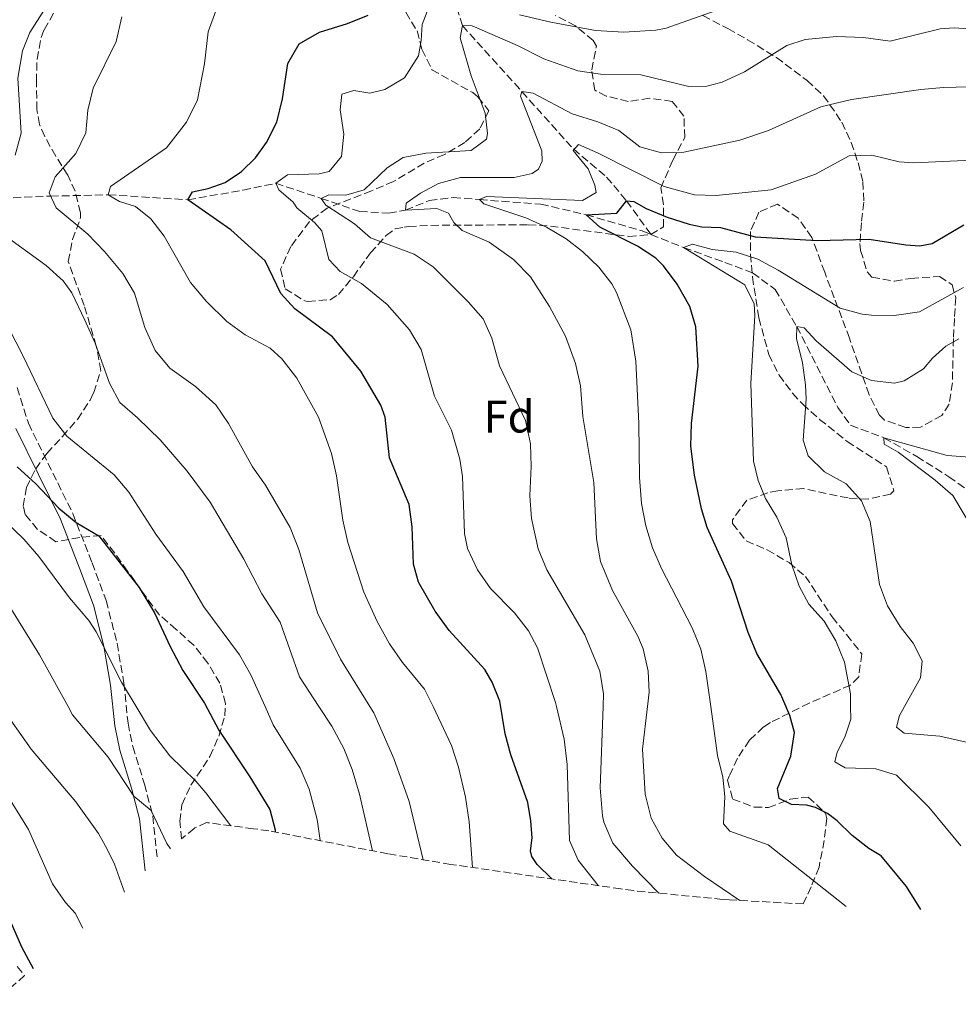
# Model space of a CAD drawing. Units: metres. Extents: x 675260 to 678663, y 4746860 to 4749260.
# Drawn here: x 677500 to 677706, y 4747947 to 4748164 of the extents above; entities that cross this region are included whole.
import ezdxf
from ezdxf.enums import TextEntityAlignment as Align

# ---------------------------------------------------------------- set-up
doc = ezdxf.new("R2010")
doc.units = ezdxf.units.M
doc.header["$MEASUREMENT"] = 0
doc.linetypes.add('DGN Style 3', pattern=[2.435890702152634, 1.739921930109024, -0.6959687720436097])
for name, color, linetype, lineweight in [('Barranco lineal', 142, 'DGN Style 3', 13), ('Camino', 7, 'DGN Style 3', 0), ('Curva de nivel directora', 30, 'Continuous', 30), ('Curva de nivel intermedia', 30, 'Continuous', 0), ('Etiqueta de zona arbolada', 92, 'Continuous', 0), ('Margen derecho', 7, 'Continuous', 0), ('Zona arbolada', 92, 'DGN Style 3', 0)]:
    doc.layers.add(name, color=color, linetype=linetype, lineweight=lineweight)
doc.styles.add('Style-Arial', font='arial.ttf')

msp = doc.modelspace()

# ---------------------------------------------------------------- linework, layer by layer
at = {"layer": 'Barranco lineal', "color": 142, "linetype": 'DGN Style 3', "lineweight": 13}
for points in [[(677592.5300000003, 4748221, 1280), (677593.2300000006, 4748203.529999999, 1275), (677593.9000000004, 4748191.029999999, 1273.399999999994), (677592.7199999997, 4748178, 1270), (677597.3499999996, 4748162.34, 1265), (677610.4400000004, 4748147.850000001, 1260), (677621.7400000002, 4748135.24, 1255), (677629.0599999997, 4748129.060000001, 1252.600000000006), (677633.4299999997, 4748123.82, 1250), (677638.79, 4748116.449999999, 1247.190000000002)], [(677491.3700000001, 4748124.189999999, 1290.559999999998), (677506.8899999997, 4748124.869999999, 1285), (677519.5499999998, 4748125.16, 1280), (677537.0499999998, 4748124.08, 1275), (677549.1399999997, 4748126.180000001, 1272.160000000003), (677556.3499999996, 4748127.689999999, 1270), (677566.3099999997, 4748124.369999999, 1265), (677574.79, 4748121.51, 1263.850000000006), (677581.1500000004, 4748121.119999999, 1261.360000000001), (677584.8600000005, 4748121.810000001, 1260), (677590.0599999997, 4748123.890000001, 1258.399999999994), (677595.3200000003, 4748124.57, 1256.720000000001), (677601.1299999999, 4748124.109999999, 1255), (677614.5899999999, 4748123.109999999, 1252.690000000002), (677624.5700000003, 4748120.789999999, 1250), (677636.8799999999, 4748117.210000001, 1247.779999999999), (677638.79, 4748116.449999999, 1247.190000000002)], [(677638.79, 4748116.449999999, 1247.190000000002), (677645.9699999997, 4748113.57, 1245), (677655, 4748110.32, 1243.990000000005), (677661.1399999997, 4748108.01, 1242.570000000007), (677666.0999999996, 4748104.380000001, 1241.589999999997), (677670.8300000001, 4748096.199999999, 1240), (677679.8600000005, 4748078.41, 1237.830000000002), (677682.6600000003, 4748074.51, 1237.119999999995), (677689.9900000002, 4748071.76, 1235), (677697.1900000004, 4748067.65, 1234.770000000004), (677704.25, 4748063.210000001, 1234.320000000007), (677710.4100000003, 4748058.83, 1233.880000000005)]]:
    msp.add_polyline3d(points, dxfattribs=at)
at = {"layer": 'Camino', "color": 7, "linetype": 'DGN Style 3', "lineweight": 0}
msp.add_polyline3d([(677499.5700000002, 4748082.790000002, 1296.440000000002), (677501.9899999986, 4748074.940000001, 1297.240000000005), (677511.7399999985, 4748055.150000002, 1299.100000000006), (677515.9999999988, 4748044.270000001, 1301.139999999999), (677519.0900000001, 4748035.970000002, 1303.190000000002), (677521.4999999995, 4748026.600000001, 1303.979999999996), (677522.9799999993, 4748017.869999999, 1304.869999999995), (677523.8999999979, 4748009.010000002, 1306.199999999998), (677524.9400000018, 4748003.900000001, 1307.360000000001), (677527.4899999977, 4747995.66, 1308.690000000002), (677529.3299999972, 4747988.640000002, 1310.270000000004), (677530.370000001, 4747978.930000001, 1311.360000000001)], dxfattribs=at)
at = {"layer": 'Curva de nivel directora', "color": 30, "linetype": 'Continuous', "lineweight": 30, "flags": 128}
for points, elevation in [([(677616.9999999999, 4747974.810000001), (677613.7999999992, 4747977.960000004), (677612.5999999989, 4747979.770000001), (677612.3199999994, 4747980.950000001), (677612.6599999992, 4747983.82), (677612.4099999988, 4747987.58), (677611.7200000006, 4747991.61), (677608.01, 4748002.109999999), (677606.7499999994, 4748006.710000001), (677605.6200000006, 4748013.890000001), (677603.9199999997, 4748018.060000001), (677602.3199999993, 4748020.84), (677594.4499999991, 4748029.420000001), (677591.3499999989, 4748033.67), (677587.7399999991, 4748040.02), (677586.5999999992, 4748044.01), (677586.36, 4748052.160000001), (677585.6699999993, 4748057.11), (677581.38, 4748067.340000001), (677580.3600000008, 4748076.270000001), (677579.44, 4748078.900000001), (677575.0299999999, 4748086.410000001), (677568.8499999996, 4748093.980000001), (677560.5799999994, 4748100.130000001), (677557.4900000005, 4748103.49), (677554.0599999994, 4748110.62), (677546.4699999989, 4748117.449999999), (677537.0499999997, 4748124.080000001), (677538.0800000001, 4748125.830000001), (677541.5099999988, 4748126.52), (677545.2599999995, 4748127.850000001), (677548.8400000003, 4748130.310000001), (677551.9000000004, 4748133.260000001), (677554.3200000009, 4748136.689999999), (677556.5899999996, 4748141.15), (677557.8700000005, 4748146.24), (677559.0399999993, 4748154.01), (677561.5000000005, 4748158.350000001), (677565.9999999999, 4748160.880000001), (677572.1199999996, 4748162.800000001), (677576.6799999995, 4748164.630000001)], 1275), ([(677689.2599999988, 4747979.949999999), (677686.6500000004, 4747981.470000002), (677682.9800000002, 4747984.350000001), (677679.7399999992, 4747987.550000002), (677677.5499999986, 4747989.180000001), (677674.9299999991, 4747990.530000002), (677672.9699999989, 4747991), (677669.6499999996, 4747991.17), (677666.9699999996, 4747992.480000002), (677666.5800000007, 4747994.699999999), (677669.5600000002, 4748001.800000001), (677670.3099999989, 4748006.99), (677669.3199999988, 4748010.730000001), (677667.3200000006, 4748015.310000002), (677662.0599999989, 4748024.36), (677660.1199999988, 4748028.970000002), (677656.4599999997, 4748040.260000002), (677651.1800000003, 4748052.020000001), (677649.8700000005, 4748056.170000002), (677648.3300000004, 4748063.529999999), (677647.5399999992, 4748069.910000001), (677647.7000000001, 4748074.910000001), (677649.1599999998, 4748087.470000001), (677648.6900000003, 4748096.17), (677647.3600000005, 4748100.58), (677644.5300000006, 4748105.530000002), (677641.5600000002, 4748109.560000001), (677639.839999999, 4748111.26), (677635.8099999989, 4748113.900000001), (677627.5499999999, 4748118.050000003), (677624.5700000004, 4748120.79), (677631.3299999996, 4748121.11), (677633.4299999987, 4748123.820000002), (677634.9999999999, 4748123.680000001), (677637.7099999988, 4748122.17), (677642.329999999, 4748120.27), (677647.1599999992, 4748118.710000002), (677649.9699999989, 4748118.140000002), (677654.0399999992, 4748117.949999999), (677661.7199999992, 4748115.900000002), (677675.28, 4748115.140000002), (677686.7599999999, 4748115.380000001), (677694.7599999995, 4748114.150000002), (677697.8399999996, 4748113.970000001), (677700.6000000001, 4748114.430000002), (677707.5099999991, 4748118.590000001)], 1250), ([(677499.4999999986, 4748065.390000002), (677503.6600000006, 4748061.609999999), (677508.6799999987, 4748056.310000002), (677512.5299999998, 4748053.12), (677517.4699999995, 4748050.199999999), (677526.3599999989, 4748038.830000001), (677529.7099999995, 4748033.29), (677533.1399999983, 4748025.890000002), (677535.9700000001, 4748020.650000002), (677540.730000001, 4748013.41), (677543.8200000002, 4748007.520000001), (677550.6599999998, 4747997.260000001), (677555.0299999994, 4747990.07), (677556.1899999996, 4747985.62), (677556.2199999986, 4747985.119999999)], 1300), ([(677689.2599999988, 4747979.949999999), (677694.8699999992, 4747973.160000001), (677698.0199999985, 4747968.080000001)], 1250), ([(677497.980000001, 4747965.62), (677500.4599999997, 4747959.880000002), (677503.0700000006, 4747955.119999999)], 1325)]:
    msp.add_lwpolyline(points, dxfattribs=dict(at, elevation=elevation))
at = {"layer": 'Curva de nivel intermedia', "color": 30, "linetype": 'Continuous', "lineweight": 0, "flags": 128}
for points, elevation in [([(677627.1900000002, 4747973.34), (677622.8300000015, 4747978.939999999), (677620.9100000014, 4747983.289999999), (677620.3799999994, 4747999.930000001), (677619.7000000001, 4748005.550000001), (677618.0319447437, 4748012.672331179), (677617.8100000012, 4748013.619999998), (677613.8600000017, 4748025.599999999), (677611.8700000001, 4748029.3), (677608.8400000016, 4748033.279999998), (677603.5300000008, 4748038.619999998), (677600.690000002, 4748042.720000001), (677598.4600000012, 4748047.409999999), (677597.86, 4748050.720000001), (677597.3900000006, 4748063.269999998), (677596.8300000018, 4748067.039999999), (677594.9700000001, 4748073.42), (677591.2300000006, 4748080.899999999), (677588.3100000013, 4748091.189999999), (677585.7499999999, 4748095.48), (677580.8000000011, 4748101.039999999), (677575.1600000019, 4748105.640000001), (677570.5300000005, 4748108.279999998), (677567.9800000001, 4748110.909999998), (677566.4700000014, 4748117.21), (677564.870000001, 4748119.109999999), (677560.9999999997, 4748122.279999999), (677560.1900000006, 4748123.56), (677557.03, 4748126.289999999), (677556.3500000006, 4748127.689999999), (677558.9000000008, 4748129.579999999), (677565.9100000004, 4748129.74), (677568.0899999996, 4748130.300000001), (677570.7699999998, 4748133.609999999), (677571.2800000014, 4748138.490000002), (677570.5300000005, 4748143.849999999), (677570.8800000015, 4748147.269999999), (677573.5400000013, 4748148.100000001), (677577.0500000005, 4748147.53), (677580.3099999994, 4748148.27), (677584.63, 4748150.890000001), (677587.6900000023, 4748155.710000001), (677588.3200000003, 4748159.109999998), (677588.5500000005, 4748162.579999999), (677590.8900000007, 4748168.769999999)], 1270), ([(677499.1000000008, 4748133.890000001), (677500.4400000018, 4748138.720000001), (677499.6500000006, 4748150.8), (677500.69, 4748156.800000002), (677502.3399999996, 4748160.82), (677505.5200000004, 4748165.91)], 1290), ([(677609.8899999999, 4748164.720000001), (677616.7699999998, 4748163.109999999), (677626.6200000001, 4748161.300000001), (677632.8600000007, 4748160.91), (677639.8700000002, 4748161.31), (677642.100000001, 4748161.770000001), (677659.37, 4748167.859999998)], 1270), ([(677588.7349852412, 4747979.037358528), (677585.7000000007, 4747991.81), (677582.300000001, 4748001.279999999), (677577.9100000011, 4748011.28), (677577.0506522591, 4748012.672331179), (677570.5900000008, 4748023.140000001), (677565.5199999993, 4748033.27), (677561.4100000008, 4748047.230000001), (677559.54, 4748052.029999999), (677554.1300000009, 4748061.38), (677551.2499999999, 4748065.409999999), (677545.9400000012, 4748074.890000001), (677543.1600000006, 4748079.029999998), (677538.7000000015, 4748083.060000001), (677533.050000001, 4748087.079999999), (677529.8600000013, 4748090.929999999), (677527.5800000015, 4748096.029999999), (677525.2800000014, 4748103.56), (677522.7200000001, 4748107.849999999), (677518.6900000023, 4748112.730000001), (677515.050000001, 4748116.499999999), (677508.0700000006, 4748122.279999999), (677506.5500000007, 4748125.63), (677507.8600000005, 4748129.09), (677512.4500000015, 4748134.269999999), (677514.5999999995, 4748138.789999999), (677515.030000001, 4748143.789999999), (677516.2000000001, 4748148.599999999), (677521.2900000017, 4748158.88), (677522.55, 4748164.289999999)], 1285), ([(677599.5499999998, 4747977.33), (677598.8400000012, 4747987.390000001), (677598.0099999999, 4747992.810000001), (677596.500000001, 4747999.4), (677594.99, 4748004.17), (677590.9173971014, 4748012.672331179), (677589.0600000002, 4748016.550000001), (677584.2300000021, 4748022.369999999), (677581.38, 4748026.48), (677578.6300000009, 4748031.37), (677575.7200000006, 4748037.859999998), (677572.1800000002, 4748048.730000001), (677571.1200000006, 4748053.619999999), (677569.7200000014, 4748063.409999999), (677568.5999999993, 4748068.279999999), (677565.7400000005, 4748076.310000001), (677560.9800000017, 4748084.849999999), (677557.7000000007, 4748089.130000002), (677555.120000001, 4748091.470000001), (677549.6600000006, 4748094.38), (677545.6300000006, 4748097.33), (677541.1199999999, 4748101.710000001), (677537.6300000009, 4748105.92), (677531.8100000004, 4748116.039999999), (677528.9200000004, 4748119.880000001), (677525.5000000005, 4748122.599999999), (677522.0100000014, 4748123.720000001), (677519.5500000005, 4748125.16), (677520.0399999999, 4748126.990000002), (677532.3400000002, 4748135.5), (677536.73, 4748141.140000001), (677539.190000001, 4748146.05), (677540.6600000019, 4748153.930000001), (677541.510000001, 4748160.95), (677543.2099999998, 4748165.630000001)], 1280), ([(677634.7100000015, 4747977.600000001), (677630.4400000002, 4747982.689999999), (677628.4599999996, 4747987.29), (677628.1500000012, 4747988.689999999), (677627.6700000007, 4747994.810000001), (677628.2996234561, 4748012.672331179), (677628.4000000015, 4748015.520000001), (677627.540000001, 4748020.439999999), (677624.2799999998, 4748028.449999998), (677615.8800000001, 4748042.74), (677613.9800000002, 4748047.359999998), (677612.5099999994, 4748054.019999999), (677612.2000000009, 4748059.01), (677612.5000000005, 4748065.420000001), (677612.2900000004, 4748070.419999998), (677611.2000000018, 4748075.589999998), (677605.5300000012, 4748087.550000001), (677603.8300000002, 4748093.619999999), (677601.9000000012, 4748097.869999998), (677598.62, 4748101.65), (677590.9100000008, 4748109.349999999), (677586.730000001, 4748112.09), (677577.1399999999, 4748115.720000001), (677573.6399999997, 4748118.789999999), (677567.3299999997, 4748122.909999999), (677566.3100000004, 4748124.369999999), (677567.9900000013, 4748125.16), (677571.7799999999, 4748125.100000001), (677575.800000001, 4748126.26), (677580.8400000014, 4748131.099999999), (677584.3799999997, 4748133.390000001), (677589.3000000014, 4748134.329999999), (677599.2800000015, 4748134.899999999), (677602.6800000013, 4748137.369999999), (677602.8900000014, 4748138.609999999), (677602.4000000019, 4748143.130000001), (677599.2700000005, 4748151.34), (677596.8699999999, 4748159.640000001), (677597.3500000003, 4748162.34), (677599.5200000008, 4748162.289999999), (677609.5000000009, 4748157.970000001), (677615.2899999999, 4748155.069999999), (677622.7399999998, 4748152.409999999), (677627.6900000008, 4748151.67), (677636.550000001, 4748151.52), (677647.1200000012, 4748148.989999999), (677651.0500000007, 4748149.07), (677654.4300000002, 4748149.890000001), (677659.35, 4748152.189999998), (677668.6500000004, 4748157.960000002), (677672.6600000004, 4748159.31), (677679.5400000003, 4748159.98), (677685.4600000012, 4748159.699999998), (677691.3600000021, 4748158.949999999), (677702.3600000016, 4748161.67), (677705.4500000004, 4748161.84), (677716.6100000007, 4748161.02)], 1265), ([(677644.3800000009, 4747980.060000001), (677641.2699999994, 4747983.800000001), (677638.86, 4747988.180000001), (677637.53, 4747993.41), (677636.9700000013, 4748003.339999998), (677638.0600162836, 4748012.672331179), (677638.4300000007, 4748015.84), (677638.1800000004, 4748020.480000001), (677637.1000000008, 4748025.390000001), (677635.9400000008, 4748028.17), (677630.3100000004, 4748038.180000001), (677627.7000000019, 4748044.600000001), (677626.8500000003, 4748049.550000001), (677626.2500000013, 4748061.92), (677623.8600000018, 4748076.449999999), (677623.2899999998, 4748083.199999999), (677622.2100000001, 4748088.079999999), (677619.9900000006, 4748094.119999998), (677616.5199999993, 4748100.58), (677612.3200000017, 4748107.109999998), (677608.5900000011, 4748110.980000001), (677603.2100000011, 4748114.789999999), (677597.2800000011, 4748117.34), (677595.4600000017, 4748119.08), (677594.3200000017, 4748121.13), (677591.7600000004, 4748122.179999999), (677584.8600000002, 4748121.81), (677584.99, 4748123.359999998), (677588.1500000004, 4748125.539999999), (677592.0900000011, 4748127.67), (677596.9500000003, 4748128.949999999), (677608.7200000008, 4748128.980000001), (677612.6600000013, 4748129.839999998), (677614.1000000008, 4748130.810000001), (677614.8600000008, 4748132.519999999), (677614.7900000014, 4748134.83), (677610.12, 4748146.859999999), (677610.4400000018, 4748147.850000001), (677612.9400000008, 4748147.53), (677621.5100000005, 4748142.970000001), (677627.140000001, 4748141.220000001), (677631.77, 4748139.329999999), (677636.380000001, 4748135.67), (677641.1100000008, 4748134.349999999), (677646.0000000015, 4748134.539999999), (677658.3200000017, 4748137.179999999), (677664.5900000014, 4748139.28), (677676.1200000005, 4748144.480000001), (677682.8700000007, 4748146.130000001), (677698.1000000011, 4748148.34), (677703.0900000001, 4748148.739999999), (677711.3400000002, 4748148.960000001)], 1260), ([(677670.100000001, 4747977.890000001), (677664.5800000002, 4747982.29), (677656.0900000011, 4747985.329999999), (677654.7300000021, 4747986.91), (677655.0500000016, 4747992.949999999), (677654.6000000001, 4747997.199999998), (677653.4400000002, 4748001.939999999), (677651.9408438315, 4748012.672331179), (677650.8600000006, 4748020.410000001), (677649.7400000008, 4748025.300000002), (677647.8299999997, 4748029.959999999), (677641.1199999996, 4748042.999999999), (677639.1200000015, 4748047.590000001), (677637.6600000019, 4748052.409999999), (677636.7300000021, 4748057.350000001), (677636.2400000005, 4748063.039999999), (677636.0999999995, 4748074.890000001), (677635.4600000002, 4748088.600000001), (677634.3600000006, 4748095.460000001), (677631.2000000001, 4748103.680000001), (677630.1800000007, 4748105.630000002), (677627.370000001, 4748109.259999999), (677623.7600000014, 4748112.730000001), (677620.1500000015, 4748115.470000001), (677615.8300000009, 4748118.07), (677611.28, 4748120.130000001), (677602.0399999998, 4748123.17), (677601.1300000001, 4748124.109999999), (677602.65, 4748124.789999999), (677623.7600000014, 4748123.88), (677626.7200000007, 4748125.699999999), (677626.4900000005, 4748127.310000001), (677624.9800000017, 4748130.849999999), (677621.7200000006, 4748134.880000001), (677622.9000000008, 4748136.220000001), (677627.0600000004, 4748134.4), (677641.6800000007, 4748126.990000002), (677648.3900000007, 4748125.17), (677653.0900000014, 4748125.010000001), (677665.2400000017, 4748126.289999999), (677674.9500000014, 4748129.7), (677682.360000001, 4748133.75), (677687.3400000011, 4748133.890000001), (677693.3, 4748132.409999999), (677696.5700000002, 4748132.21), (677712.5300000015, 4748132.939999999)], 1255), ([(677577.6400000006, 4747980.989999998), (677574.7599999994, 4747993.470000001), (677573.1600000013, 4747998.84), (677571.3300000007, 4748003.499999999), (677568.6399999994, 4748008.359999998), (677565.8522303496, 4748012.672331179), (677561.600000001, 4748019.250000001), (677557.3099999994, 4748031.27), (677553.2900000005, 4748037.460000001), (677549.37, 4748045.109999999), (677541.9600000004, 4748057.600000001), (677536.92, 4748064.449999998), (677530.9200000009, 4748071.300000002), (677525.9699999999, 4748076.16), (677522.0600000005, 4748079.48), (677519.8400000011, 4748083.789999999), (677516.6400000004, 4748092.550000001), (677514.3700000015, 4748097.63), (677511.5700000009, 4748103.59), (677509.6200000017, 4748106.289999999), (677505.9100000013, 4748109.65), (677496.0099999995, 4748116.84)], 1290), ([(677706.9000000011, 4747982.100000001), (677699.8800000005, 4747990.600000001), (677692.7600000014, 4747997.599999999), (677688.2300000007, 4747999.02), (677681.4700000014, 4747999.230000001), (677679.2200000007, 4748000.539999997), (677679.7100000001, 4748002.679999999), (677681.4100000011, 4748005.929999999), (677682.6900000018, 4748009.930000001), (677682.6604065003, 4748012.672331179), (677682.6300000015, 4748015.489999998), (677681.3399999996, 4748022.429999999), (677679.3900000005, 4748027.159999998), (677676.8600000002, 4748031.48), (677673.4900000019, 4748035.220000001), (677671.3300000004, 4748039.15), (677669.7400000012, 4748043.829999999), (677668.5099999997, 4748049.800000001), (677666.440000002, 4748054.350000001), (677663.9600000011, 4748058.399999999), (677662.3600000006, 4748062.390000001), (677661.3200000012, 4748066.59), (677660.7300000011, 4748083.67), (677661.6200000008, 4748098.67), (677661.4400000019, 4748101.179999999), (677659.4500000004, 4748105.380000001), (677645.9700000001, 4748113.570000002), (677647.9400000015, 4748114.279999999), (677652.2199999996, 4748113.119999999), (677657.5199999993, 4748112.59), (677662.2700000012, 4748111.039999999), (677666.7500000005, 4748108.630000001), (677680.3800000007, 4748100.27), (677685.1900000008, 4748098.91), (677687.2400000005, 4748098.689999999), (677692.2400000006, 4748098.640000001), (677697.8100000008, 4748099.440000001), (677707.4900000012, 4748104.82)], 1245), ([(677566.0800000002, 4747983.220000001), (677565.4600000011, 4747987.84), (677563.6900000008, 4747994.529999999), (677561.7100000004, 4747999.13), (677555.8099999997, 4748008.71), (677554.0164857964, 4748012.672331179), (677550.8400000008, 4748019.689999999), (677548.390000001, 4748024.05), (677540.520000001, 4748034.630000001), (677535.9900000002, 4748042.4), (677529.9800000021, 4748050.599999999), (677524.0900000001, 4748059.800000002), (677520.8200000002, 4748063.59), (677510.4600000001, 4748072.140000001), (677507.3600000021, 4748076.06), (677500.870000001, 4748089.719999999), (677495.9100000013, 4748099.33)], 1295), ([(677708.4000000008, 4748004.8), (677702.3000000011, 4748006.210000001), (677694.4400000023, 4748006.83), (677692.7500000001, 4748008.189999999), (677693.4100000019, 4748010.759999999), (677694.4822051058, 4748012.672331179), (677698.0300000019, 4748019), (677698.4100000019, 4748022.749999999), (677696.3900000014, 4748026.640000001), (677693.5200000014, 4748030.319999999), (677690.7600000009, 4748034.820000002), (677689.0300000008, 4748039.510000001), (677686.9800000011, 4748053.34), (677685.0600000012, 4748057.939999999), (677681.7199999995, 4748061.609999999), (677676.8899999993, 4748064.31), (677673.3399999999, 4748067.819999998), (677672.2100000011, 4748071.25), (677672.8800000016, 4748080.269999999), (677672.7300000018, 4748083.4), (677672.1100000005, 4748088.199999999), (677670.7800000005, 4748093.609999998), (677670.8299999997, 4748096.199999999), (677672.4800000016, 4748095.910000001), (677675.1300000002, 4748093.09), (677682.930000001, 4748086.279999999), (677687.2500000016, 4748084.319999999), (677692.2800000008, 4748083.779999998), (677694.4100000008, 4748084.259999999), (677698.6599999999, 4748086.880000001), (677700.6800000007, 4748089.259999999), (677703.5599999995, 4748091.909999999), (677706.4699999997, 4748093.529999998)], 1240), ([(677708.020000001, 4748054.189999999), (677705.1100000007, 4748059.050000001), (677701.2300000006, 4748062.42), (677693.1300000001, 4748068.57), (677690.0299999999, 4748070.329999999), (677689.9900000021, 4748071.76), (677703.8600000013, 4748067.890000001), (677708.8400000012, 4748067.49)], 1235), ([(677496.5199999991, 4748053.82), (677500.9900000017, 4748049.449999998), (677504.2599999995, 4748045.670000001), (677511.020000001, 4748036.58), (677515.3000000013, 4748031.640000001), (677516.9000000019, 4748029.119999999), (677522.4500000017, 4748018.07), (677525.6835330613, 4748012.672331179), (677528.8300000009, 4748007.42), (677533.0800000001, 4748001.84), (677538.7800000019, 4747996.289999999), (677540.9900000005, 4747993.710000002), (677546.4500000009, 4747986.499999999)], 1305), ([(677497.7000000017, 4748034.970000001), (677504.4200000005, 4748024.05), (677510.7149507119, 4748012.672331179), (677511.6900000017, 4748010.909999999), (677519.5300000003, 4748001.55), (677525.1699999997, 4747993.029999999), (677529.0099999999, 4747989.829999999), (677532.4299999997, 4747982.560000001), (677533.2099999996, 4747981.439999998)], 1310), ([(677474.8800000005, 4748023.210000001), (677481.0300000015, 4748016.340000001), (677483.9230720977, 4748012.672331179), (677484.1299999995, 4748012.409999998), (677490.6600000008, 4748002.279999999), (677496.6900000012, 4747994.310000001), (677502.0100000009, 4747985.649999999), (677507.2700000004, 4747973.749999999), (677510.1600000004, 4747969.659999998), (677512.2900000006, 4747967.249999999), (677513.9400000002, 4747964.02)], 1320), ([(677498.0800000015, 4748009.76), (677502.5899999999, 4748003.31), (677512.4600000004, 4747991.77), (677517.3800000001, 4747984.789999999), (677519.2599999999, 4747981.500000001), (677520.9500000019, 4747978.09), (677523.1437032069, 4747971.904152224)], 1315), ([(677644.3800000009, 4747980.060000001), (677650.5499999999, 4747975.340000001), (677658.3200000017, 4747970.09)], 1260.000000000001), ([(677634.7100000015, 4747977.600000001), (677640.5055531114, 4747971.690622602)], 1265), ([(677670.100000001, 4747977.890000001), (677681.6594517375, 4747968.780432063)], 1255.000000000001)]:
    msp.add_lwpolyline(points, dxfattribs=dict(at, elevation=elevation))
at = {"layer": 'Margen derecho', "color": 7, "linetype": 'Continuous', "lineweight": 0}
msp.add_polyline3d([(677499.2399999973, 4748073.800000003, 1296.809999999998), (677509.0399999984, 4748053.9, 1298.699999999997), (677513.2499999995, 4748043.130000002, 1300.720000000001), (677516.2699999993, 4748035.010000001, 1302.740000000005), (677518.6099999994, 4748025.940000001, 1303.5), (677520.0599999978, 4748017.410000001, 1304.360000000001), (677520.9899999977, 4748008.470000001, 1305.699999999997), (677522.0899999996, 4748003.080000001, 1306.889999999999), (677524.6700000013, 4747994.76, 1308.229999999996), (677526.4200000013, 4747988.019999999, 1309.770000000004), (677527.6499999985, 4747976.57, 1311.070000000007)], dxfattribs=at)
at = {"layer": 'Zona arbolada', "color": 92, "linetype": 'DGN Style 3', "lineweight": 0, "extrusion": (0.1346308833979881, 0.3003304320499948, 0.9442860566693448), "elevation": 1518385.345985474, "flags": 128}
msp.add_lwpolyline([(1323802.614200931, -4352533.116341687), (1323802.614200931, -4352528.741115979)], dxfattribs=at)
at = {"layer": 'Zona arbolada', "color": 92, "linetype": 'DGN Style 3', "lineweight": 0}
for points in [[(677650.1900000004, 4748164.539999999, 1270.169999999998), (677655.7100000001, 4748161.689999999, 1268.589999999997), (677660.04, 4748159.25, 1268.050000000003), (677666.3600000005, 4748155.350000001, 1267.699999999997), (677673.1100000005, 4748150.27, 1266.990000000005), (677676.7199999997, 4748146.949999999, 1266.490000000005), (677680.7300000006, 4748141.119999999, 1265.429999999993), (677682.7999999998, 4748136.689999999, 1264.179999999993), (677684.3099999997, 4748132.199999999, 1262.720000000001), (677685.3499999996, 4748128.039999999, 1261.309999999998), (677685.5899999999, 4748123.52, 1259.149999999994), (677685.0300000003, 4748119, 1256.470000000001), (677684.7199999997, 4748114.470000001, 1254.5), (677684.8700000001, 4748112.91, 1254.210000000006), (677686.3300000001, 4748108.199999999, 1254.070000000007), (677687.3499999996, 4748107.060000001, 1254.029999999999), (677692.3399999999, 4748106.180000001, 1253.770000000004), (677695.9199999999, 4748106.800000001, 1253.5), (677702.2199999997, 4748107.210000001, 1250.839999999997), (677704.9900000002, 4748105.380000001, 1250.660000000003), (677705.75, 4748102.600000001, 1248.889999999999), (677705.5, 4748098.01, 1246.820000000007), (677705.2699999996, 4748093.600000001, 1245.330000000002), (677705.0199999996, 4748083.84, 1243.559999999998), (677704.3399999999, 4748079.130000001, 1242.220000000001), (677702.7199999997, 4748076.65, 1241.779999999999), (677698.0199999996, 4748074.119999999, 1241.669999999998), (677694.79, 4748074, 1241.610000000001), (677690.1100000005, 4748075.640000001, 1241.460000000006), (677689, 4748076.710000001, 1241.429999999993), (677686.7400000002, 4748081.230000001, 1241.419999999998), (677682.4199999999, 4748093.619999999, 1241.779999999999), (677680.7400000002, 4748098.09, 1243.130000000005), (677679.0599999997, 4748102.49, 1245.029999999999), (677676.9699999997, 4748108.16, 1246.25), (677674.1600000003, 4748115.800000001, 1247.289999999994), (677671.1500000004, 4748120, 1247.699999999997), (677666.6200000001, 4748123.100000001, 1248.509999999995), (677662.5099999999, 4748121.350000001, 1249.169999999998), (677660.6399999997, 4748117.09, 1249.869999999995), (677660.6699999999, 4748112.109999999, 1245.25), (677661.0899999999, 4748107.109999999, 1243.929999999993), (677662.5, 4748098.119999999, 1243.910000000003), (677664.6699999999, 4748090.08, 1243.910000000003), (677666.9400000004, 4748085.560000001, 1243.910000000003), (677669.9100000003, 4748081.539999999, 1243.910000000003), (677672.1299999999, 4748079.180000001, 1243.910000000003), (677675.8399999999, 4748075.810000001, 1243.529999999999), (677681.9400000004, 4748070.92, 1242.5), (677690.5800000001, 4748065.380000001, 1241.779999999999), (677692.1900000004, 4748060.09, 1241.360000000001), (677691.4400000004, 4748059.369999999, 1241.429999999993), (677686.5199999996, 4748058.279999999, 1242.139999999999), (677682.0899999999, 4748058.529999999, 1242.850000000006), (677672.3899999997, 4748060.59, 1244.330000000002), (677666.7000000002, 4748060.130000001, 1245.179999999993), (677664.4900000002, 4748059.680000001, 1245.509999999995), (677659.8300000001, 4748058.039999999, 1246.190000000002), (677656.7100000001, 4748053.699999999, 1247.559999999998), (677656.7400000002, 4748052.92, 1247.639999999999), (677659.7300000006, 4748049.09, 1247.639999999999), (677664.3399999999, 4748047.130000001, 1247.639999999999), (677669.1399999997, 4748044.34, 1247.580000000002), (677672.7300000006, 4748041.300000001, 1247.460000000006), (677678.5999999996, 4748032.4, 1246.220000000001), (677681.7800000003, 4748028.5, 1246.259999999995), (677685.1200000001, 4748024.26, 1246.759999999995), (677684.4500000002, 4748019.230000001, 1247.470000000001), (677682.6399999997, 4748017.41, 1247.820000000007), (677673.54, 4748013.449999999, 1249.419999999998), (677665.04, 4748009.180000001, 1252.440000000002), (677663.5, 4748008.220000001, 1252.970000000001), (677660.4299999997, 4748005.289999999, 1253.679999999993), (677657.79, 4748001.32, 1255.990000000005), (677655.9900000002, 4747997.369999999, 1257.649999999994), (677655.5899999999, 4747996.49, 1258.020000000004), (677656.7599999999, 4747992.369999999, 1258.649999999994), (677661.4800000006, 4747990.600000001, 1257.529999999999), (677664.6399999997, 4747990.5, 1256.699999999997), (677669.3899999997, 4747992.32, 1255.639999999999), (677673.3700000001, 4747992.789999999, 1254.919999999998), (677677.1799999997, 4747989.25, 1255.220000000001), (677677.4299999997, 4747988.119999999, 1255.449999999997), (677676.8700000001, 4747983.26, 1256.550000000003), (677675.7199999997, 4747977.380000001, 1258.679999999993), (677673.9600000001, 4747973.08, 1258.830000000002), (677672.2699999996, 4747969.310000001, 1260.270000000004), (677656.0346999997, 4747970.2194, 1266.009999999995), (677654.4930999996, 4747970.312999999, 0), (677634.9561000002, 4747972.237199999, 0), (677632.2012, 4747972.617500001, 1274.476800000004), (677594.8301999997, 4747978.0111, 1287.815100000007), (677580.9808, 4747980.344500001, 1292.776299999998), (677554.7999999998, 4747985.4, 1302.190000000002), (677551.4500000002, 4747985.84, 1303.389999999999), (677541.4299999997, 4747987.17, 1306.949999999997), (677541.4134000001, 4747987.163100001, 1306.956399999995), (677541.1519999999, 4747987.197699999, 0), (677538.5883, 4747986.062100001, 0), (677538.4293000001, 4747985.927999999, 1308.102599999998), (677538.4100000003, 4747985.92, 1308.110000000001), (677535.6600000003, 4747983.600000001, 1309.380000000005), (677535.25, 4747987.470000001, 1308.639999999999), (677535.7400000002, 4747991.130000001, 1307.889999999999), (677537.7100000001, 4747995.390000001, 1306.520000000004), (677541.8899999997, 4748001.75, 1303.809999999998), (677543.8300000001, 4748006.17, 1301.899999999994), (677545.1699999999, 4748010.619999999, 1299.899999999994), (677545.3200000003, 4748013.390000001, 1298.839999999997), (677544.0700000003, 4748017.83, 1297.759999999995), (677541.4299999997, 4748022.220000001, 1297.240000000005), (677538.3499999996, 4748026.15, 1296.880000000005), (677534.4900000002, 4748029.640000001, 1296.580000000002), (677530.8399999999, 4748032.810000001, 1296.830000000002), (677527.9500000002, 4748036.630000001, 1298.860000000001), (677525.4299999997, 4748040.210000001, 1301.789999999994), (677523.7800000003, 4748042.460000001, 1303.100000000006), (677520.9699999997, 4748046.42, 1304.210000000006), (677517.9600000001, 4748050.26, 1304.869999999995), (677513.2800000003, 4748049.850000001, 1305.330000000002), (677508.0599999997, 4748048.930000001, 1304.080000000002), (677504.0099999999, 4748051.630000001, 1302.919999999998), (677501.3200000003, 4748054.869999999, 1301.929999999993), (677500.8700000001, 4748056.74, 1301.470000000001), (677501.5599999997, 4748060.810000001, 1300.490000000005), (677503.5999999996, 4748064.92, 1299.330000000002), (677506.0700000003, 4748068.33, 1297.839999999997), (677509.4600000001, 4748072.039999999, 1295.479999999996), (677512.7599999999, 4748075.76, 1292.690000000002), (677515.5499999998, 4748080.060000001, 1289.800000000003), (677516.3799999999, 4748081.699999999, 1289.610000000001), (677517.9000000004, 4748086.51, 1289.779999999999), (677516.9199999999, 4748091.9, 1289.729999999996), (677514.2599999999, 4748100.83, 1289.429999999993), (677510.7699999996, 4748110.5, 1288.009999999995), (677511.7199999997, 4748115.33, 1287.880000000005), (677513.4800000006, 4748120.199999999, 1288.339999999997), (677513.4400000004, 4748121.230000001, 1288.539999999994), (677512.2599999999, 4748125.939999999, 1289.630000000005), (677510.6699999999, 4748129.480000001, 1290.490000000005), (677508.0099999999, 4748133.680000001, 1291.559999999998), (677505.5999999996, 4748137.99, 1292.100000000006), (677504.4400000004, 4748140.640000001, 1292.270000000004), (677503.8899999997, 4748143.92, 1292.449999999997), (677503.75, 4748150.039999999, 1292.449999999997), (677503.9100000003, 4748154.939999999, 1293.369999999995), (677504.79, 4748159.710000001, 1294.770000000004), (677505.4699999997, 4748161.439999999, 1295.110000000001), (677508.0300000003, 4748165.92, 1295.669999999998)], [(677530.8399999999, 4748032.810000001, 1296.830000000002), (677527.9500000002, 4748036.630000001, 1298.860000000001), (677525.4299999997, 4748040.210000001, 1301.789999999994), (677523.7800000003, 4748042.460000001, 1303.100000000006), (677520.9699999997, 4748046.42, 1304.210000000006), (677517.9600000001, 4748050.26, 1304.869999999995), (677513.2800000003, 4748049.850000001, 1305.330000000002), (677508.0599999997, 4748048.930000001, 1304.080000000002), (677504.0099999999, 4748051.630000001, 1302.919999999998), (677501.3200000003, 4748054.869999999, 1301.929999999993), (677500.8700000001, 4748056.74, 1301.470000000001), (677501.5599999997, 4748060.810000001, 1300.490000000005), (677503.5999999996, 4748064.92, 1299.330000000002), (677506.0700000003, 4748068.33, 1297.839999999997), (677509.4600000001, 4748072.039999999, 1295.479999999996), (677512.7599999999, 4748075.76, 1292.690000000002), (677515.5499999998, 4748080.060000001, 1289.800000000003), (677516.3799999999, 4748081.699999999, 1289.610000000001), (677517.9000000004, 4748086.51, 1289.779999999999), (677516.9199999999, 4748091.9, 1289.729999999996), (677514.2599999999, 4748100.83, 1289.429999999993), (677510.7699999996, 4748110.5, 1288.009999999995), (677511.7199999997, 4748115.33, 1287.880000000005), (677513.4800000006, 4748120.199999999, 1288.339999999997), (677513.4400000004, 4748121.230000001, 1288.539999999994), (677512.2599999999, 4748125.939999999, 1289.630000000005), (677510.6699999999, 4748129.480000001, 1290.490000000005), (677508.0099999999, 4748133.680000001, 1291.559999999998), (677505.5999999996, 4748137.99, 1292.100000000006), (677504.4400000004, 4748140.640000001, 1292.270000000004), (677503.8899999997, 4748143.92, 1292.449999999997), (677503.75, 4748150.039999999, 1292.449999999997), (677503.9100000003, 4748154.939999999, 1293.369999999995), (677504.79, 4748159.710000001, 1294.770000000004), (677505.4699999997, 4748161.439999999, 1295.110000000001), (677508.0300000003, 4748165.92, 1295.669999999998)], [(677584.9199999999, 4748165.279999999, 1275.580000000002), (677587.3899999997, 4748161.180000001, 1274.160000000003), (677588.4699999997, 4748157.140000001, 1273.449999999997), (677590.6799999997, 4748152.66, 1273.130000000005), (677599.6299999999, 4748147.619999999, 1272.639999999999), (677600.75, 4748146.67, 1272.570000000007), (677603.1500000004, 4748143.630000001, 1272.570000000007), (677601.1600000003, 4748139.630000001, 1271.940000000002), (677597.9000000004, 4748136.67, 1271.5), (677593.4299999997, 4748134.029999999, 1271.259999999995), (677588.9900000002, 4748132.130000001, 1271.149999999994), (677582.25, 4748128.08, 1271.149999999994), (677577.3799999999, 4748126.029999999, 1271.149999999994), (677567.6699999999, 4748122.26, 1273.279999999999), (677563.75, 4748119.300000001, 1273.300000000003), (677559.6900000004, 4748113.800000001, 1273.279999999999), (677557.4199999999, 4748108.850000001, 1273.660000000003), (677558.4000000004, 4748104.5, 1273.990000000005), (677562.7199999997, 4748101.850000001, 1273.869999999995), (677563.3799999999, 4748101.710000001, 1273.809999999998), (677568.2999999998, 4748102.109999999, 1272.720000000001), (677570.1200000001, 4748103.25, 1272.389999999999), (677573.4000000004, 4748107.16, 1272.279999999999), (677577.1500000004, 4748112.4, 1272.210000000006), (677580.5999999996, 4748116.199999999, 1271.770000000004), (677582.5599999997, 4748117.67, 1271.5), (677584.5899999999, 4748118.07, 1271.149999999994), (677585.5599999997, 4748118.199999999, 1270.360000000001), (677590.4500000002, 4748118.449999999, 1269.410000000003), (677611.8499999996, 4748118.58, 1265.75), (677616.7100000001, 4748118.279999999, 1264.699999999997), (677633.9199999999, 4748116.01, 1260.960000000006), (677638.7300000006, 4748116.449999999, 1259.860000000001), (677641.5199999996, 4748118.100000001, 1259.179999999993), (677641.5700000003, 4748123.02, 1258.169999999998), (677640.9699999997, 4748126.680000001, 1257.940000000002), (677643.5800000001, 4748132.779999999, 1260.779999999999), (677646.2100000001, 4748137.75, 1262.199999999997), (677646.04, 4748142.430000001, 1263.580000000002), (677643.4800000006, 4748145.699999999, 1264.509999999995), (677638.5, 4748146.369999999, 1264.619999999995), (677633.7999999998, 4748145.689999999, 1264.330000000002), (677628.9800000006, 4748146.859999999, 1264.580000000002), (677626.4400000004, 4748148.140000001, 1264.860000000001), (677625.7699999996, 4748152.609999999, 1266.389999999999), (677626.8099999997, 4748157.859999999, 1268.169999999998), (677626.1299999999, 4748159.100000001, 1268.410000000003), (677622.2300000006, 4748162.27, 1268.610000000001), (677617.7800000003, 4748164.59, 1268.759999999995)], [(677584.9199999999, 4748165.279999999, 1275.580000000002), (677587.3899999997, 4748161.180000001, 1274.160000000003), (677588.4699999997, 4748157.140000001, 1273.449999999997), (677590.6799999997, 4748152.66, 1273.130000000005), (677599.6299999999, 4748147.619999999, 1272.639999999999), (677600.75, 4748146.67, 1272.570000000007), (677603.1500000004, 4748143.630000001, 1272.570000000007), (677601.1600000003, 4748139.630000001, 1271.940000000002), (677597.9000000004, 4748136.67, 1271.5), (677593.4299999997, 4748134.029999999, 1271.259999999995), (677588.9900000002, 4748132.130000001, 1271.149999999994), (677582.25, 4748128.08, 1271.149999999994), (677577.3799999999, 4748126.029999999, 1271.149999999994), (677567.6699999999, 4748122.26, 1273.279999999999), (677563.75, 4748119.300000001, 1273.300000000003), (677559.6900000004, 4748113.800000001, 1273.279999999999), (677557.4199999999, 4748108.850000001, 1273.660000000003), (677558.4000000004, 4748104.5, 1273.990000000005), (677562.7199999997, 4748101.850000001, 1273.869999999995), (677563.3799999999, 4748101.710000001, 1273.809999999998), (677568.2999999998, 4748102.109999999, 1272.720000000001), (677570.1200000001, 4748103.25, 1272.389999999999), (677573.4000000004, 4748107.16, 1272.279999999999), (677577.1500000004, 4748112.4, 1272.210000000006), (677580.5999999996, 4748116.199999999, 1271.770000000004), (677582.5599999997, 4748117.67, 1271.5), (677584.5899999999, 4748118.07, 1271.149999999994), (677585.5599999997, 4748118.199999999, 1270.360000000001), (677590.4500000002, 4748118.449999999, 1269.410000000003), (677611.8499999996, 4748118.58, 1265.75)], [(677611.8499999996, 4748118.58, 1265.75), (677616.7100000001, 4748118.279999999, 1264.699999999997), (677633.9199999999, 4748116.01, 1260.960000000006), (677638.7300000006, 4748116.449999999, 1259.860000000001), (677641.5199999996, 4748118.100000001, 1259.179999999993), (677641.5700000003, 4748123.02, 1258.169999999998), (677640.9699999997, 4748126.680000001, 1257.940000000002), (677643.5800000001, 4748132.779999999, 1260.779999999999), (677646.2100000001, 4748137.75, 1262.199999999997), (677646.04, 4748142.430000001, 1263.580000000002), (677643.4800000006, 4748145.699999999, 1264.509999999995), (677638.5, 4748146.369999999, 1264.619999999995), (677633.7999999998, 4748145.689999999, 1264.330000000002), (677628.9800000006, 4748146.859999999, 1264.580000000002), (677626.4400000004, 4748148.140000001, 1264.860000000001), (677625.7699999996, 4748152.609999999, 1266.389999999999), (677626.8099999997, 4748157.859999999, 1268.169999999998), (677626.1299999999, 4748159.100000001, 1268.410000000003), (677622.2300000006, 4748162.27, 1268.610000000001), (677617.7800000003, 4748164.59, 1268.759999999995)], [(677650.1900000004, 4748164.539999999, 1270.169999999998), (677655.7100000001, 4748161.689999999, 1268.589999999997), (677660.04, 4748159.25, 1268.050000000003), (677666.3600000005, 4748155.350000001, 1267.699999999997), (677673.1100000005, 4748150.27, 1266.990000000005), (677676.7199999997, 4748146.949999999, 1266.490000000005), (677680.7300000006, 4748141.119999999, 1265.429999999993), (677682.7999999998, 4748136.689999999, 1264.179999999993), (677684.3099999997, 4748132.199999999, 1262.720000000001), (677685.3499999996, 4748128.039999999, 1261.309999999998), (677685.5899999999, 4748123.52, 1259.149999999994), (677685.0300000003, 4748119, 1256.470000000001), (677684.7199999997, 4748114.470000001, 1254.5), (677684.8700000001, 4748112.91, 1254.210000000006), (677686.3300000001, 4748108.199999999, 1254.070000000007), (677687.3499999996, 4748107.060000001, 1254.029999999999), (677692.3399999999, 4748106.180000001, 1253.770000000004), (677695.9199999999, 4748106.800000001, 1253.5), (677702.2199999997, 4748107.210000001, 1250.839999999997), (677704.9900000002, 4748105.380000001, 1250.660000000003), (677705.75, 4748102.600000001, 1248.889999999999), (677705.5, 4748098.01, 1246.820000000007), (677705.2699999996, 4748093.600000001, 1245.330000000002), (677705.0199999996, 4748083.84, 1243.559999999998), (677704.3399999999, 4748079.130000001, 1242.220000000001), (677702.7199999997, 4748076.65, 1241.779999999999), (677698.0199999996, 4748074.119999999, 1241.669999999998), (677694.79, 4748074, 1241.610000000001), (677690.1100000005, 4748075.640000001, 1241.460000000006), (677689, 4748076.710000001, 1241.429999999993), (677686.7400000002, 4748081.230000001, 1241.419999999998), (677682.4199999999, 4748093.619999999, 1241.779999999999), (677680.7400000002, 4748098.09, 1243.130000000005), (677679.0599999997, 4748102.49, 1245.029999999999), (677676.9699999997, 4748108.16, 1246.25), (677674.1600000003, 4748115.800000001, 1247.289999999994), (677671.1500000004, 4748120, 1247.699999999997), (677666.6200000001, 4748123.100000001, 1248.509999999995), (677662.5099999999, 4748121.350000001, 1249.169999999998), (677660.6399999997, 4748117.09, 1249.869999999995), (677660.6699999999, 4748112.109999999, 1245.25), (677661.0899999999, 4748107.109999999, 1243.929999999993), (677662.5, 4748098.119999999, 1243.910000000003), (677664.6699999999, 4748090.08, 1243.910000000003), (677666.9400000004, 4748085.560000001, 1243.910000000003), (677669.9100000003, 4748081.539999999, 1243.910000000003), (677672.1299999999, 4748079.180000001, 1243.910000000003), (677675.8399999999, 4748075.810000001, 1243.529999999999), (677681.9400000004, 4748070.92, 1242.5), (677690.5800000001, 4748065.380000001, 1241.779999999999), (677692.1900000004, 4748060.09, 1241.360000000001), (677691.4400000004, 4748059.369999999, 1241.429999999993), (677686.5199999996, 4748058.279999999, 1242.139999999999), (677682.0899999999, 4748058.529999999, 1242.850000000006), (677672.3899999997, 4748060.59, 1244.330000000002), (677666.7000000002, 4748060.130000001, 1245.179999999993), (677664.4900000002, 4748059.680000001, 1245.509999999995), (677659.8300000001, 4748058.039999999, 1246.190000000002), (677656.7100000001, 4748053.699999999, 1247.559999999998), (677656.7400000002, 4748052.92, 1247.639999999999), (677659.7300000006, 4748049.09, 1247.639999999999), (677664.3399999999, 4748047.130000001, 1247.639999999999), (677669.1399999997, 4748044.34, 1247.580000000002), (677672.7300000006, 4748041.300000001, 1247.460000000006), (677678.5999999996, 4748032.4, 1246.220000000001), (677681.7800000003, 4748028.5, 1246.259999999995), (677685.1200000001, 4748024.26, 1246.759999999995)], [(677535.6600000003, 4747983.600000001, 1309.380000000005), (677535.25, 4747987.470000001, 1308.639999999999), (677535.7400000002, 4747991.130000001, 1307.889999999999), (677537.7100000001, 4747995.390000001, 1306.520000000004), (677541.8899999997, 4748001.75, 1303.809999999998), (677543.8300000001, 4748006.17, 1301.899999999994), (677545.1699999999, 4748010.619999999, 1299.899999999994), (677545.3200000003, 4748013.390000001, 1298.839999999997), (677544.0700000003, 4748017.83, 1297.759999999995), (677541.4299999997, 4748022.220000001, 1297.240000000005), (677538.3499999996, 4748026.15, 1296.880000000005), (677534.4900000002, 4748029.640000001, 1296.580000000002), (677530.8399999999, 4748032.810000001, 1296.830000000002)], [(677685.1200000001, 4748024.26, 1246.759999999995), (677684.4500000002, 4748019.230000001, 1247.470000000001), (677682.6399999997, 4748017.41, 1247.820000000007), (677673.54, 4748013.449999999, 1249.419999999998), (677665.04, 4748009.180000001, 1252.440000000002), (677663.5, 4748008.220000001, 1252.970000000001), (677660.4299999997, 4748005.289999999, 1253.679999999993), (677657.79, 4748001.32, 1255.990000000005), (677655.9900000002, 4747997.369999999, 1257.649999999994), (677655.5899999999, 4747996.49, 1258.020000000004), (677656.7599999999, 4747992.369999999, 1258.649999999994), (677661.4800000006, 4747990.600000001, 1257.529999999999), (677664.6399999997, 4747990.5, 1256.699999999997), (677669.3899999997, 4747992.32, 1255.639999999999), (677673.3700000001, 4747992.789999999, 1254.919999999998), (677677.1799999997, 4747989.25, 1255.220000000001), (677677.4299999997, 4747988.119999999, 1255.449999999997), (677676.8700000001, 4747983.26, 1256.550000000003), (677675.7199999997, 4747977.380000001, 1258.679999999993), (677673.9600000001, 4747973.08, 1258.830000000002)], [(677499.5099999999, 4747955.550000001, 1332.710000000006), (677501.1799999997, 4747953.57, 1331.869999999995), (677493.9172999999, 4747947.254799999, 1335.296900000001)], [(677499.5099999999, 4747955.550000001, 1332.710000000006), (677501.1799999997, 4747953.57, 1331.869999999995)]]:
    msp.add_polyline3d(points, dxfattribs=at)

# ---------------------------------------------------------------- texts
at = {"layer": 'Etiqueta de zona arbolada', "color": 92, "linetype": 'Continuous', "lineweight": 0, "style": 'Style-Arial'}
msp.add_text('Fd', height=7.000000000000002, dxfattribs=at).set_placement((677607.6174413646, 4748076.42001, 1266.320000000007), align=Align.MIDDLE_CENTER)

doc.saveas('drawing.dxf')
